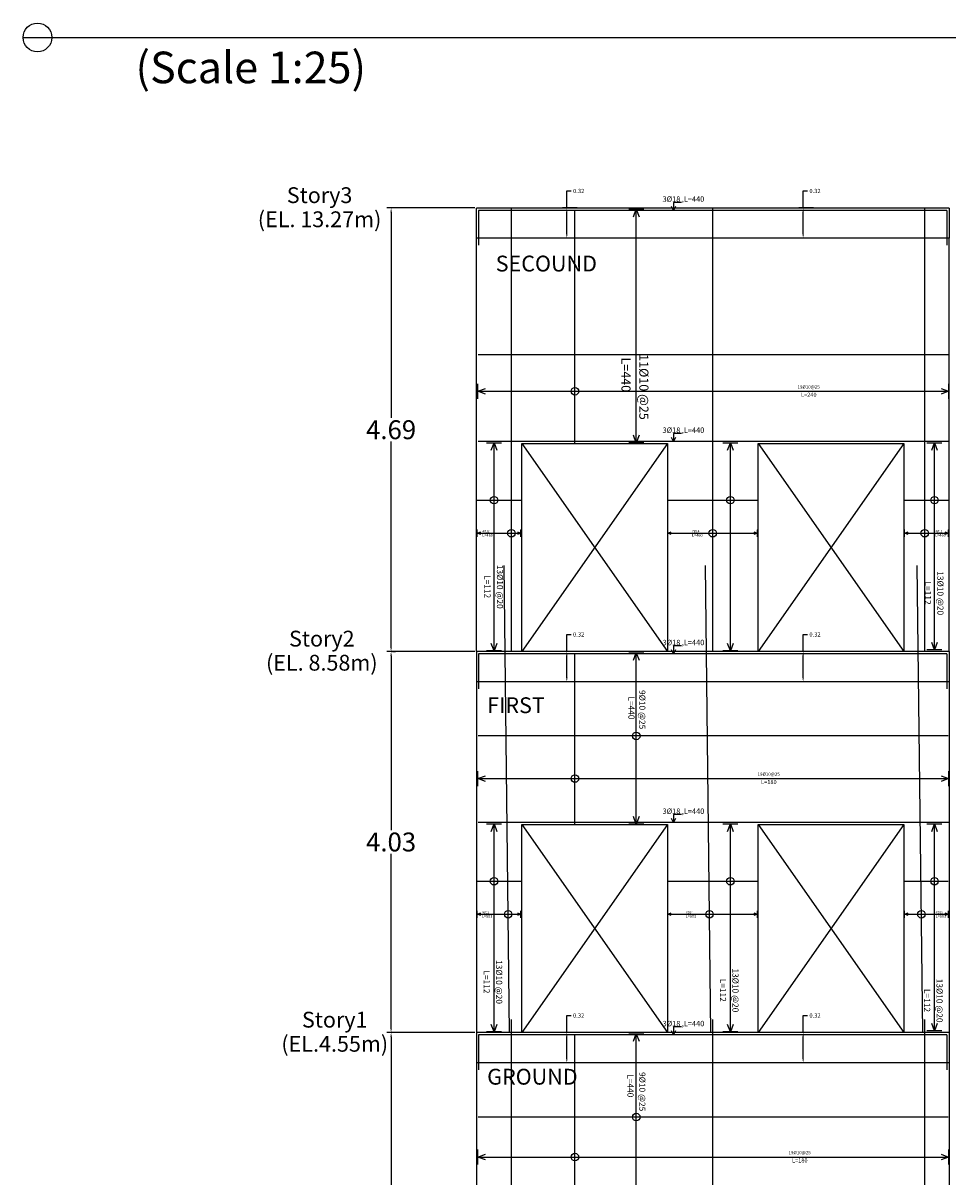
# Model space of a CAD drawing. Units: millimetres. Extents: x 4472 to 5705, y 620 to 1080.
# Drawn here: x 5573 to 5613, y 930 to 978 of the extents above; entities that cross this region are included whole.
import ezdxf
from ezdxf.enums import TextEntityAlignment as Align

# ---------------------------------------------------------------- set-up
doc = ezdxf.new("R2010")
doc.units = ezdxf.units.MM
for name, color, linetype in [('CONCRETEEDGES', 3, 'Continuous'), ('DIMLINES', 7, 'Continuous'), ('General', 7, 'Continuous'), ('REBARCALLS', 21, 'Continuous'), ('REBARS', 1, 'Continuous')]:
    doc.layers.add(name, color=color, linetype=linetype)
doc.styles.get("Standard").update_dxf_attribs({"font": 'arial.ttf'})
doc.styles.add('TNROMAN', font='Times New Roman')
doc.dimstyles.get("Standard").update_dxf_attribs({"dimtxt": 0.18, "dimasz": 0.18, "dimexe": 0.18, "dimexo": 0.0625, "dimgap": 0.09, "dimtad": 0, "dimtih": 1, "dimtoh": 1, "dimdec": 4, "dimzin": 0, "dimdsep": 46, "dimtxsty": 'Standard', "dimcen": 0.09, "dimadec": 0, "dimazin": 0, "dimtfac": 1, "dimtdec": 4, "dimtofl": 0, "dimtmove": 0, "dimatfit": 3, "dimfxl": 1, "dimtolj": 1, "dimtzin": 0, "dimarcsym": 0})

# ---------------------------------------------------------------- blocks, each defined once
blk = doc.blocks.new('*D488')
at = {"layer": 'Defpoints', "color": 0, "transparency": 16777216}
for p in [(5588.777, 935.652), (5592.387, 935.652), (5592.387, 919.532)]:
    blk.add_point(p, dxfattribs=at)
at = {"layer": 'DIMLINES', "color": 0, "lineweight": -2, "transparency": 16777216}
for p, q in [((5592.324, 935.652), (5588.597, 935.652)), ((5588.777, 935.472), (5588.777, 928.091)), ((5588.777, 919.712), (5588.777, 927.093)), ((5592.324, 919.532), (5588.597, 919.532))]:
    blk.add_line(p, q, dxfattribs=at)
at = {"layer": 'DIMLINES', "color": 0, "transparency": 16777216}
for points in [[(5588.747, 935.472), (5588.807, 935.472), (5588.777, 935.652)], [(5588.747, 919.712), (5588.807, 919.712), (5588.777, 919.532)]]:
    blk.add_solid(points, dxfattribs=at)
at = {"layer": 'DIMLINES', "color": 0, "transparency": 16777216, "insert": (5588.777, 927.592), "char_height": 0.18, "width": 0.76911, "attachment_point": 5}
blk.add_mtext('\\A1;{\\H4.44444x;4.03}', dxfattribs=at)
blk = doc.blocks.new('*D489')
at = {"layer": 'Defpoints', "color": 0, "transparency": 16777216}
for p in [(5588.777, 951.772), (5592.387, 951.772), (5592.387, 935.652)]:
    blk.add_point(p, dxfattribs=at)
at = {"layer": 'DIMLINES', "color": 0, "lineweight": -2, "transparency": 16777216}
for p, q in [((5592.324, 951.772), (5588.597, 951.772)), ((5588.777, 951.592), (5588.777, 944.211)), ((5588.777, 935.832), (5588.777, 943.213)), ((5592.324, 935.652), (5588.597, 935.652))]:
    blk.add_line(p, q, dxfattribs=at)
at = {"layer": 'DIMLINES', "color": 0, "transparency": 16777216}
for points in [[(5588.747, 951.592), (5588.807, 951.592), (5588.777, 951.772)], [(5588.747, 935.832), (5588.807, 935.832), (5588.777, 935.652)]]:
    blk.add_solid(points, dxfattribs=at)
at = {"layer": 'DIMLINES', "color": 0, "transparency": 16777216, "insert": (5588.777, 943.712), "char_height": 0.18, "attachment_point": 5}
blk.add_mtext('\\A1;{\\H4.44444x;4.03}', dxfattribs=at)
blk = doc.blocks.new('*D490')
at = {"layer": 'Defpoints', "color": 0, "transparency": 16777216}
for p in [(5588.777, 970.532), (5592.387, 970.532), (5588.777, 951.772)]:
    blk.add_point(p, dxfattribs=at)
at = {"layer": 'DIMLINES', "color": 0, "lineweight": -2, "transparency": 16777216}
for p, q in [((5592.324, 970.532), (5588.597, 970.532)), ((5588.777, 970.352), (5588.777, 961.65)), ((5588.777, 951.952), (5588.777, 960.653)), ((5588.84, 951.772), (5588.957, 951.772))]:
    blk.add_line(p, q, dxfattribs=at)
at = {"layer": 'DIMLINES', "color": 0, "transparency": 16777216}
for points in [[(5588.747, 970.352), (5588.807, 970.352), (5588.777, 970.532)], [(5588.747, 951.952), (5588.807, 951.952), (5588.777, 951.772)]]:
    blk.add_solid(points, dxfattribs=at)
at = {"layer": 'DIMLINES', "color": 0, "transparency": 16777216, "insert": (5588.777, 961.152), "char_height": 0.18, "attachment_point": 5}
blk.add_mtext('\\A1;{\\H4.44444x;4.69}', dxfattribs=at)
blk = doc.blocks.new('*D491')
at = {"layer": 'Defpoints', "color": 0, "transparency": 16777216}
for p in [(5596.212, 970.532), (5596.715, 970.532), (5596.398, 969.252)]:
    blk.add_point(p, dxfattribs=at)
at = {"layer": 'DIMLINES', "color": 0, "lineweight": -2, "transparency": 16777216}
for p, q in [((5596.212, 970.532), (5596.212, 971.252)), ((5596.212, 971.252), (5596.392, 971.252)), ((5596.653, 970.532), (5596.032, 970.532)), ((5596.212, 969.432), (5596.212, 970.352)), ((5596.336, 969.252), (5596.032, 969.252))]:
    blk.add_line(p, q, dxfattribs=at)
at = {"layer": 'DIMLINES', "color": 0, "transparency": 16777216}
for points in [[(5596.182, 970.352), (5596.242, 970.352), (5596.212, 970.532)], [(5596.182, 969.432), (5596.242, 969.432), (5596.212, 969.252)]]:
    blk.add_solid(points, dxfattribs=at)
at = {"layer": 'DIMLINES', "color": 0, "transparency": 16777216, "insert": (5596.715, 971.252), "char_height": 0.18, "attachment_point": 5}
blk.add_mtext('\\A1;0.32', dxfattribs=at)
blk = doc.blocks.new('*D492')
at = {"layer": 'Defpoints', "color": 0, "transparency": 16777216}
for p in [(5596.212, 951.772), (5596.715, 951.772), (5596.398, 950.492)]:
    blk.add_point(p, dxfattribs=at)
at = {"layer": 'DIMLINES', "color": 0, "lineweight": -2, "transparency": 16777216}
for p, q in [((5596.212, 951.772), (5596.212, 952.492)), ((5596.212, 952.492), (5596.392, 952.492)), ((5596.653, 951.772), (5596.032, 951.772)), ((5596.212, 950.672), (5596.212, 951.592)), ((5596.336, 950.492), (5596.032, 950.492))]:
    blk.add_line(p, q, dxfattribs=at)
at = {"layer": 'DIMLINES', "color": 0, "transparency": 16777216}
for points in [[(5596.182, 951.592), (5596.242, 951.592), (5596.212, 951.772)], [(5596.182, 950.672), (5596.242, 950.672), (5596.212, 950.492)]]:
    blk.add_solid(points, dxfattribs=at)
at = {"layer": 'DIMLINES', "color": 0, "transparency": 16777216, "insert": (5596.715, 952.492), "char_height": 0.18, "attachment_point": 5}
blk.add_mtext('\\A1;0.32', dxfattribs=at)
blk = doc.blocks.new('*D493')
at = {"layer": 'Defpoints', "color": 0, "transparency": 16777216}
for p in [(5596.212, 935.652), (5596.715, 935.652), (5596.398, 934.372)]:
    blk.add_point(p, dxfattribs=at)
at = {"layer": 'DIMLINES', "color": 0, "lineweight": -2, "transparency": 16777216}
for p, q in [((5596.212, 935.652), (5596.212, 936.372)), ((5596.212, 936.372), (5596.392, 936.372)), ((5596.653, 935.652), (5596.032, 935.652)), ((5596.212, 934.552), (5596.212, 935.472)), ((5596.336, 934.372), (5596.032, 934.372))]:
    blk.add_line(p, q, dxfattribs=at)
at = {"layer": 'DIMLINES', "color": 0, "transparency": 16777216}
for points in [[(5596.182, 935.472), (5596.242, 935.472), (5596.212, 935.652)], [(5596.182, 934.552), (5596.242, 934.552), (5596.212, 934.372)]]:
    blk.add_solid(points, dxfattribs=at)
at = {"layer": 'DIMLINES', "color": 0, "transparency": 16777216, "insert": (5596.715, 936.372), "char_height": 0.18, "attachment_point": 5}
blk.add_mtext('\\A1;0.32', dxfattribs=at)
blk = doc.blocks.new('*D483')
at = {"layer": 'Defpoints', "color": 0, "transparency": 16777216}
for p in [(5606.212, 970.532), (5606.715, 970.532), (5606.398, 969.252)]:
    blk.add_point(p, dxfattribs=at)
at = {"layer": 'DIMLINES', "color": 0, "lineweight": -2, "transparency": 16777216}
for p, q in [((5606.212, 970.532), (5606.212, 971.252)), ((5606.212, 971.252), (5606.392, 971.252)), ((5606.653, 970.532), (5606.032, 970.532)), ((5606.212, 969.432), (5606.212, 970.352)), ((5606.336, 969.252), (5606.032, 969.252))]:
    blk.add_line(p, q, dxfattribs=at)
at = {"layer": 'DIMLINES', "color": 0, "transparency": 16777216}
for points in [[(5606.182, 970.352), (5606.242, 970.352), (5606.212, 970.532)], [(5606.182, 969.432), (5606.242, 969.432), (5606.212, 969.252)]]:
    blk.add_solid(points, dxfattribs=at)
at = {"layer": 'DIMLINES', "color": 0, "transparency": 16777216, "insert": (5606.715, 971.252), "char_height": 0.18, "attachment_point": 5}
blk.add_mtext('\\A1;0.32', dxfattribs=at)
blk = doc.blocks.new('*D484')
at = {"layer": 'Defpoints', "color": 0, "transparency": 16777216}
for p in [(5606.212, 951.772), (5606.715, 951.772), (5606.398, 950.492)]:
    blk.add_point(p, dxfattribs=at)
at = {"layer": 'DIMLINES', "color": 0, "lineweight": -2, "transparency": 16777216}
for p, q in [((5606.212, 951.772), (5606.212, 952.492)), ((5606.212, 952.492), (5606.392, 952.492)), ((5606.653, 951.772), (5606.032, 951.772)), ((5606.212, 950.672), (5606.212, 951.592)), ((5606.336, 950.492), (5606.032, 950.492))]:
    blk.add_line(p, q, dxfattribs=at)
at = {"layer": 'DIMLINES', "color": 0, "transparency": 16777216}
for points in [[(5606.182, 951.592), (5606.242, 951.592), (5606.212, 951.772)], [(5606.182, 950.672), (5606.242, 950.672), (5606.212, 950.492)]]:
    blk.add_solid(points, dxfattribs=at)
at = {"layer": 'DIMLINES', "color": 0, "transparency": 16777216, "insert": (5606.715, 952.492), "char_height": 0.18, "attachment_point": 5}
blk.add_mtext('\\A1;0.32', dxfattribs=at)
blk = doc.blocks.new('*D485')
at = {"layer": 'Defpoints', "color": 0, "transparency": 16777216}
for p in [(5606.212, 935.652), (5606.715, 935.652), (5606.398, 934.372)]:
    blk.add_point(p, dxfattribs=at)
at = {"layer": 'DIMLINES', "color": 0, "lineweight": -2, "transparency": 16777216}
for p, q in [((5606.212, 935.652), (5606.212, 936.372)), ((5606.212, 936.372), (5606.392, 936.372)), ((5606.653, 935.652), (5606.032, 935.652)), ((5606.212, 934.552), (5606.212, 935.472)), ((5606.336, 934.372), (5606.032, 934.372))]:
    blk.add_line(p, q, dxfattribs=at)
at = {"layer": 'DIMLINES', "color": 0, "transparency": 16777216}
for points in [[(5606.182, 935.472), (5606.242, 935.472), (5606.212, 935.652)], [(5606.182, 934.552), (5606.242, 934.552), (5606.212, 934.372)]]:
    blk.add_solid(points, dxfattribs=at)
at = {"layer": 'DIMLINES', "color": 0, "transparency": 16777216, "insert": (5606.715, 936.372), "char_height": 0.18, "attachment_point": 5}
blk.add_mtext('\\A1;0.32', dxfattribs=at)

msp = doc.modelspace()

# ---------------------------------------------------------------- linework, layer by layer
msp.add_line((5573.20464, 977.74624), (5612.67753, 977.74624))
msp.add_circle((5573.81327, 977.74624), 0.60862)
at = {"layer": 'CONCRETEEDGES', "color": 3, "linetype": 'Continuous'}
for p, q in [((5602.387, 970.53188), (5592.387, 970.53188)), ((5592.387, 951.77188), (5592.387, 970.53188)), ((5612.387, 970.53188), (5602.387, 970.53188)), ((5612.387, 970.53188), (5612.387, 969.25188)), ((5602.387, 969.25188), (5592.387, 969.25188)), ((5612.387, 969.25188), (5602.387, 969.25188)), ((5612.387, 951.77188), (5612.387, 969.25188)), ((5594.307, 951.77188), (5594.307, 960.57188)), ((5594.307, 960.57188), (5600.467, 960.57188)), ((5600.467, 960.57188), (5594.307, 951.77188)), ((5594.307, 960.57188), (5600.467, 951.77188)), ((5600.467, 960.57188), (5600.467, 951.77188)), ((5604.307, 951.77188), (5604.307, 960.57188)), ((5604.307, 960.57188), (5610.467, 960.57188)), ((5610.467, 960.57188), (5604.307, 951.77188)), ((5604.307, 960.57188), (5610.467, 951.77188)), ((5610.467, 960.57188), (5610.467, 951.77188)), ((5592.387, 951.77188), (5592.387, 950.49188)), ((5602.387, 951.77188), (5592.387, 951.77188)), ((5612.387, 951.77188), (5602.387, 951.77188)), ((5612.387, 951.77188), (5612.387, 950.49188)), ((5592.387, 950.49188), (5592.387, 935.65188)), ((5602.387, 950.49188), (5592.387, 950.49188)), ((5612.387, 950.49188), (5602.387, 950.49188)), ((5612.387, 950.49188), (5612.387, 935.65188)), ((5594.307, 935.65188), (5594.307, 944.45188)), ((5594.307, 944.45188), (5600.467, 944.45188)), ((5600.467, 944.45188), (5594.307, 935.65188)), ((5594.307, 944.45188), (5600.467, 935.65188)), ((5600.467, 944.45188), (5600.467, 935.65188)), ((5604.307, 935.65188), (5604.307, 944.45188)), ((5604.307, 944.45188), (5610.467, 944.45188)), ((5610.467, 944.45188), (5604.307, 935.65188)), ((5604.307, 944.45188), (5610.467, 935.65188)), ((5610.467, 944.45188), (5610.467, 935.65188)), ((5592.387, 935.65188), (5592.387, 934.37188)), ((5602.387, 935.65188), (5592.387, 935.65188)), ((5612.387, 935.65188), (5602.387, 935.65188)), ((5612.387, 935.65188), (5612.387, 934.37188)), ((5612.387, 935.65188), (5612.387, 934.37188)), ((5592.387, 934.37188), (5592.387, 919.53188)), ((5602.387, 934.37188), (5592.387, 934.37188)), ((5612.387, 934.37188), (5602.387, 934.37188)), ((5612.387, 934.37188), (5612.387, 919.53188))]:
    msp.add_line(p, q, dxfattribs=at)
at = {"layer": 'General', "color": 2, "linetype": 'Continuous'}
for p, q in [((5598.83406, 970.47854), (5599.46804, 970.47854)), ((5599.03218, 970.16155), (5599.15105, 970.47854)), ((5599.15105, 960.60324), (5599.15105, 970.47854)), ((5599.15105, 970.47854), (5599.26992, 970.16155)), ((5600.72788, 970.42944), (5600.64284, 970.59953)), ((5600.81293, 970.59953), (5600.72788, 970.42944)), ((5592.45262, 962.46047), (5592.45262, 963.09446)), ((5612.36467, 963.09446), (5612.36467, 962.46047)), ((5592.45262, 962.77746), (5592.76961, 962.89634)), ((5592.45262, 962.77746), (5612.36467, 962.77746)), ((5592.76961, 962.65859), (5592.45262, 962.77746)), ((5612.04767, 962.89634), (5612.36467, 962.77746)), ((5612.36467, 962.77746), (5612.04767, 962.65859)), ((5599.15105, 960.60324), (5599.03218, 960.92023)), ((5599.26992, 960.92023), (5599.15105, 960.60324)), ((5600.72788, 960.65324), (5600.64284, 960.82333)), ((5600.81293, 960.82333), (5600.72788, 960.65324)), ((5592.81615, 960.5999), (5593.45014, 960.5999)), ((5593.01427, 960.2829), (5593.13315, 960.5999)), ((5593.13315, 951.79503), (5593.13315, 960.5999)), ((5593.13315, 960.5999), (5593.25202, 960.2829)), ((5599.46804, 960.60324), (5598.83406, 960.60324)), ((5602.81615, 960.5999), (5603.45014, 960.5999)), ((5603.01427, 960.2829), (5603.13315, 960.5999)), ((5603.13315, 951.79503), (5603.13315, 960.5999)), ((5603.13315, 960.5999), (5603.25202, 960.2829)), ((5611.45283, 960.5999), (5612.08681, 960.5999)), ((5611.65095, 960.2829), (5611.76982, 960.5999)), ((5611.76982, 951.83902), (5611.76982, 960.5999)), ((5611.76982, 960.5999), (5611.88869, 960.2829)), ((5592.42157, 956.6211), (5592.42157, 956.9259)), ((5592.42157, 956.7735), (5592.57397, 956.83065)), ((5592.42157, 956.7735), (5594.27338, 956.7735)), ((5592.57397, 956.71635), (5592.42157, 956.7735)), ((5594.12098, 956.83065), (5594.27338, 956.7735)), ((5594.27338, 956.7735), (5594.12098, 956.71635)), ((5594.27338, 956.9259), (5594.27338, 956.6211)), ((5594.27338, 956.61867), (5594.27338, 956.92347)), ((5600.48062, 956.6211), (5600.48062, 956.9259)), ((5600.48062, 956.7735), (5600.63302, 956.83065)), ((5600.48062, 956.7735), (5604.27696, 956.7735)), ((5600.63302, 956.71635), (5600.48062, 956.7735)), ((5604.12456, 956.83065), (5604.27696, 956.7735)), ((5604.27696, 956.7735), (5604.12456, 956.71635)), ((5604.27696, 956.9259), (5604.27696, 956.6211)), ((5604.27696, 956.61867), (5604.27696, 956.92347)), ((5610.50515, 956.6211), (5610.50515, 956.9259)), ((5610.50515, 956.7735), (5610.65755, 956.83065)), ((5610.50515, 956.7735), (5612.35696, 956.7735)), ((5610.65755, 956.71635), (5610.50515, 956.7735)), ((5612.20456, 956.83065), (5612.35696, 956.7735)), ((5612.35696, 956.7735), (5612.20456, 956.71635)), ((5612.35696, 956.9259), (5612.35696, 956.6211)), ((5612.35696, 956.61867), (5612.35696, 956.92347)), ((5593.13315, 951.79503), (5593.01427, 952.11202)), ((5593.25202, 952.11202), (5593.13315, 951.79503)), ((5600.72788, 951.66944), (5600.64284, 951.83953)), ((5600.81293, 951.83953), (5600.72788, 951.66944)), ((5603.13315, 951.79503), (5603.01427, 952.11202)), ((5603.25202, 952.11202), (5603.13315, 951.79503)), ((5612.08681, 951.83902), (5611.45283, 951.83902)), ((5611.76982, 951.83902), (5611.65095, 952.15601)), ((5611.88869, 952.15601), (5611.76982, 951.83902)), ((5593.45014, 951.79503), (5592.81615, 951.79503)), ((5598.83406, 951.71854), (5599.46804, 951.71854)), ((5599.03218, 951.40155), (5599.15105, 951.71854)), ((5599.15105, 944.47291), (5599.15105, 951.71854)), ((5599.15105, 951.71854), (5599.26992, 951.40155)), ((5603.45014, 951.79503), (5602.81615, 951.79503)), ((5592.45262, 946.07842), (5592.45262, 946.7124)), ((5592.45262, 946.39541), (5592.76961, 946.51428)), ((5612.04767, 946.51428), (5612.36467, 946.39541)), ((5612.36467, 946.7124), (5612.36467, 946.07842)), ((5592.45262, 946.39541), (5612.36467, 946.39541)), ((5592.76961, 946.27654), (5592.45262, 946.39541)), ((5612.36467, 946.39541), (5612.04767, 946.27654)), ((5599.15105, 944.47291), (5599.03218, 944.7899)), ((5599.26992, 944.7899), (5599.15105, 944.47291)), ((5600.72788, 944.53324), (5600.64284, 944.70333)), ((5600.81293, 944.70333), (5600.72788, 944.53324)), ((5592.81615, 944.4799), (5593.45014, 944.4799)), ((5593.01427, 944.1629), (5593.13315, 944.4799)), ((5593.13315, 935.67503), (5593.13315, 944.4799)), ((5593.13315, 944.4799), (5593.25202, 944.1629)), ((5599.46804, 944.47291), (5598.83406, 944.47291)), ((5602.81615, 944.4799), (5603.45014, 944.4799)), ((5603.01427, 944.1629), (5603.13315, 944.4799)), ((5603.13315, 935.67503), (5603.13315, 944.4799)), ((5603.13315, 944.4799), (5603.25202, 944.1629)), ((5611.45283, 944.4799), (5612.08681, 944.4799)), ((5611.65095, 944.1629), (5611.76982, 944.4799)), ((5611.76982, 935.71902), (5611.76982, 944.4799)), ((5611.76982, 944.4799), (5611.88869, 944.1629)), ((5592.42157, 940.5011), (5592.42157, 940.8059)), ((5592.42157, 940.6535), (5592.57397, 940.71065)), ((5592.42157, 940.6535), (5594.27338, 940.6535)), ((5592.57397, 940.59635), (5592.42157, 940.6535)), ((5594.12098, 940.71065), (5594.27338, 940.6535)), ((5594.27338, 940.6535), (5594.12098, 940.59635)), ((5594.27338, 940.8059), (5594.27338, 940.5011)), ((5594.27338, 940.49867), (5594.27338, 940.80347)), ((5600.48062, 940.5011), (5600.48062, 940.8059)), ((5600.48062, 940.6535), (5600.63302, 940.71065)), ((5600.48062, 940.6535), (5604.27696, 940.6535)), ((5600.63302, 940.59635), (5600.48062, 940.6535)), ((5604.12456, 940.71065), (5604.27696, 940.6535)), ((5604.27696, 940.6535), (5604.12456, 940.59635)), ((5604.27696, 940.8059), (5604.27696, 940.5011)), ((5604.27696, 940.49867), (5604.27696, 940.80347)), ((5610.50515, 940.5011), (5610.50515, 940.8059)), ((5610.50515, 940.6535), (5610.65755, 940.71065)), ((5610.50515, 940.6535), (5612.35696, 940.6535)), ((5610.65755, 940.59635), (5610.50515, 940.6535)), ((5612.20456, 940.71065), (5612.35696, 940.6535)), ((5612.35696, 940.6535), (5612.20456, 940.59635)), ((5612.35696, 940.8059), (5612.35696, 940.5011)), ((5612.35696, 940.49867), (5612.35696, 940.80347)), ((5593.13315, 935.67503), (5593.01427, 935.99202)), ((5593.25202, 935.99202), (5593.13315, 935.67503)), ((5600.72788, 935.54944), (5600.64284, 935.71953)), ((5600.81293, 935.71953), (5600.72788, 935.54944)), ((5603.13315, 935.67503), (5603.01427, 935.99202)), ((5603.25202, 935.99202), (5603.13315, 935.67503)), ((5612.08681, 935.71902), (5611.45283, 935.71902)), ((5611.76982, 935.71902), (5611.65095, 936.03601)), ((5611.88869, 936.03601), (5611.76982, 935.71902)), ((5593.45014, 935.67503), (5592.81615, 935.67503)), ((5598.83406, 935.59854), (5599.46804, 935.59854)), ((5599.03218, 935.28155), (5599.15105, 935.59854)), ((5599.15105, 928.3387), (5599.15105, 935.59854)), ((5599.15105, 935.59854), (5599.26992, 935.28155)), ((5603.45014, 935.67503), (5602.81615, 935.67503)), ((5592.45262, 930.06773), (5592.45262, 930.70172)), ((5592.45262, 930.38472), (5592.76961, 930.5036)), ((5592.45262, 930.38472), (5612.36467, 930.38472)), ((5592.76961, 930.26585), (5592.45262, 930.38472)), ((5612.04767, 930.5036), (5612.36467, 930.38472)), ((5612.36467, 930.38472), (5612.04767, 930.26585)), ((5612.36467, 930.70172), (5612.36467, 930.06773))]:
    msp.add_line(p, q, dxfattribs=at)
at = {"layer": 'REBARCALLS', "color": 21, "linetype": 'Continuous'}
for points in [[(5601.06806, 970.76962), (5600.72788, 970.76962), (5600.72788, 970.42944)], [(5601.06806, 960.99342), (5600.72788, 960.99342), (5600.72788, 960.65324)], [(5601.06806, 952.00962), (5600.72788, 952.00962), (5600.72788, 951.66944)], [(5601.06806, 944.87342), (5600.72788, 944.87342), (5600.72788, 944.53324)], [(5601.06806, 935.88962), (5600.72788, 935.88962), (5600.72788, 935.54944)]]:
    msp.add_lwpolyline(points, dxfattribs=at)
for centre in [(5596.55467, 962.77746), (5593.13315, 958.17209), (5603.13315, 958.17209), (5611.76982, 958.17209), (5593.86748, 956.7735), (5602.387, 956.7735), (5611.35594, 956.7735), (5599.15105, 948.19697), (5596.55467, 946.39541), (5593.13315, 942.05209), (5603.13315, 942.05209), (5611.76982, 942.05209), (5593.72947, 940.65393), (5602.24899, 940.6535), (5611.21793, 940.6535), (5599.15105, 932.07697), (5596.55467, 930.38472)]:
    msp.add_circle(centre, 0.1585, dxfattribs=at)
at = {"layer": 'REBARS', "color": 1, "linetype": 'Continuous'}
for p, q in [((5602.4807, 970.42944), (5592.4807, 970.42944)), ((5592.4807, 970.42944), (5592.4807, 969.42944)), ((5592.4807, 970.42944), (5592.4807, 968.95473)), ((5612.2933, 970.42944), (5602.4807, 970.42944)), ((5612.2933, 970.42944), (5612.2933, 968.95473)), ((5602.35558, 964.31697), (5592.45894, 964.31697)), ((5612.35558, 964.31697), (5602.35558, 964.31697)), ((5602.35922, 960.65324), (5592.46257, 960.65324)), ((5612.35922, 960.65324), (5602.35922, 960.65324)), ((5592.39605, 958.17209), (5594.28056, 958.17209)), ((5600.467, 958.17209), (5604.28056, 958.17209)), ((5610.46818, 958.17209), (5612.35269, 958.17209)), ((5602.2933, 951.66944), (5592.4807, 951.66944)), ((5592.4807, 951.66944), (5592.4807, 950.66944)), ((5592.4807, 951.66944), (5592.4807, 950.19473)), ((5612.2933, 951.66944), (5602.2933, 951.66944)), ((5612.2933, 951.66944), (5612.2933, 950.19473)), ((5602.35558, 948.19697), (5592.45894, 948.19697)), ((5612.35558, 948.19697), (5602.35558, 948.19697)), ((5602.35922, 944.53324), (5592.46257, 944.53324)), ((5612.35922, 944.53324), (5602.35922, 944.53324)), ((5592.39605, 942.05209), (5594.28056, 942.05209)), ((5600.467, 942.05209), (5604.28056, 942.05209)), ((5610.46818, 942.05209), (5612.35269, 942.05209)), ((5602.2933, 935.54944), (5592.4807, 935.54944)), ((5592.4807, 935.54944), (5592.4807, 934.54944)), ((5592.4807, 935.54944), (5592.4807, 934.07473)), ((5612.2933, 935.54944), (5602.2933, 935.54944)), ((5612.2933, 935.54944), (5612.2933, 934.07473)), ((5602.35558, 932.07697), (5592.45894, 932.07697)), ((5612.35558, 932.07697), (5602.35558, 932.07697))]:
    msp.add_line(p, q, dxfattribs=at)
at = {"layer": 'REBARS'}
for p, q in [((5596.55467, 960.57188), (5596.55467, 970.42944)), ((5596.55467, 944.45188), (5596.55467, 951.66944)), ((5596.55467, 928.33188), (5596.55467, 935.54944))]:
    msp.add_line(p, q, dxfattribs=at)
at = {"layer": 'REBARS', "color": 1, "linetype": 'Continuous'}
for points in [[(5593.86748, 951.77188), (5593.86748, 970.53188)], [(5602.387, 951.77188), (5602.387, 970.53188)], [(5611.35594, 951.77188), (5611.35594, 970.53188)], [(5593.78895, 935.65188), (5593.55548, 955.40324)], [(5602.30846, 935.65188), (5602.075, 955.40324)], [(5611.2774, 935.65188), (5611.04394, 955.40324)], [(5593.86748, 919.53188), (5593.86748, 936.20636)], [(5602.387, 919.53188), (5602.387, 936.20636)], [(5611.35594, 919.53188), (5611.35594, 936.20636)]]:
    msp.add_lwpolyline(points, dxfattribs=at)

# ---------------------------------------------------------------- texts
at = {"style": 'TNROMAN'}
msp.add_text('(Scale 1:25)', height=1.3367028, dxfattribs=at).set_placement((5577.96158, 977.14701), align=Align.TOP_LEFT)
for s, p in [('Story3', (5585.75089, 970.53188)), ('SECOUND', (5595.34535, 967.63863)), ('Story2', (5585.8456, 951.77188)), ('FIRST', (5594.06111, 948.95517)), ('Story1', (5586.3923, 935.65188)), ('GROUND', (5594.75675, 933.23905))]:
    msp.add_text(s, height=0.668351, dxfattribs=at).set_placement(p, align=Align.BOTTOM_CENTER)
for s, height, p in [('(EL. 13.27m)', 0.6683514, (5585.75089, 970.38923)), ('(EL. 8.58m)', 0.6683514, (5585.8456, 951.62923)), ('(EL.4.55m)', 0.668351, (5586.3923, 935.50923))]:
    msp.add_text(s, height=height, dxfattribs=at).set_placement(p, align=Align.TOP_CENTER)
at = {"layer": 'General', "color": 2}
for s, p in [('3%%C18', (5600.64039, 970.72306)), (',L=440', (5601.55335, 970.72488)), ('3%%C18', (5600.64039, 960.94685)), (',L=440', (5601.55335, 960.94868)), ('3%%C18', (5600.64039, 951.96306)), (',L=440', (5601.55335, 951.96488)), ('3%%C18', (5600.64039, 944.82685)), (',L=440', (5601.55335, 944.82868)), ('3%%C18', (5600.64039, 935.84306)), (',L=440', (5601.55335, 935.84488))]:
    msp.add_text(s, height=0.229621, dxfattribs=at).set_placement(p, align=Align.BOTTOM_CENTER)
at = {"layer": 'General', "color": 0, "attachment_point": 1, "rotation": 270}
for s, width, insert, char_height in [('L=440', 1.1730387, (5598.91062, 964.2054), 0.387843), ('11%%C10 @25', 3.9069009, (5599.66721, 964.34702), 0.3878433), ('13%%C10 @20', 3.9069009, (5593.51357, 955.4383), 0.2597331), ('L=112', 1.1730387, (5592.98801, 955.00449), 0.259733), ('13%%C10 @20', 3.9069009, (5612.15025, 955.16537), 0.2597331), ('L=112', 1.1730387, (5611.62468, 954.73156), 0.259733), ('9%%C10 @25', 3.9069009, (5599.53779, 950.14083), 0.259733), ('L=440', 1.1730387, (5599.07829, 949.87435), 0.259733), ('13%%C10 @20', 3.9069009, (5593.47881, 938.7169), 0.2597331), ('L=112', 1.1730387, (5592.95324, 938.28309), 0.259733), ('13%%C10 @20', 3.9069009, (5603.47881, 938.3635), 0.2597331), ('L=112', 1.1730387, (5602.95324, 937.92969), 0.259733), ('13%%C10 @20', 3.9069009, (5612.11548, 937.9294), 0.2597331), ('L=112', 1.1730387, (5611.58992, 937.4956), 0.259733), ('L=440', 1.1730387, (5599.03753, 933.88869), 0.259733), ('9%%C10 @25', 3.9069009, (5599.53779, 933.98038), 0.259733)]:
    msp.add_mtext_dynamic_manual_height_columns(s, width=width, gutter_width=1, heights=[0], dxfattribs=dict(at, insert=insert, char_height=char_height))
at = {"layer": 'General', "color": 0, "attachment_point": 1}
for s, width, insert, char_height in [('19%%C10@25', 4.328571, (5605.97638, 963.03243), 0.137145), ('L=240', 1.1730387, (5606.12202, 962.71967), 0.174988), ('4%%C12', 4.328571, (5592.63767, 956.90514), 0.092239), ('L=460', 1.1730387, (5592.63767, 956.74667), 0.117691), ('7%%C14', 4.328571, (5601.51412, 956.90514), 0.092239), ('L=460', 1.1730387, (5601.51412, 956.74667), 0.117691), ('4%%C12', 4.328571, (5611.80185, 956.90514), 0.092239), ('L=460', 1.1730387, (5611.80185, 956.74667), 0.117691), ('19%%C10@25', 4.328571, (5604.28658, 946.65037), 0.137145), ('L=180', 1.1730387, (5604.43221, 946.33761), 0.174988), ('4%%C12', 4.328571, (5592.62073, 940.78514), 0.092239), ('L=503', 1.1730387, (5592.62073, 940.62667), 0.117691), ('7%%C14', 4.328571, (5601.24169, 940.78514), 0.092239), ('L=503', 1.1730387, (5601.24169, 940.62667), 0.117691), ('4%%C12', 4.328571, (5611.81907, 940.78514), 0.092239), ('L=503', 1.1730387, (5611.81907, 940.62667), 0.117691), ('19%%C10@25', 4.328571, (5605.59493, 930.63969), 0.137145), ('L=180', 1.1730387, (5605.74056, 930.32693), 0.174988)]:
    msp.add_mtext_dynamic_manual_height_columns(s, width=width, gutter_width=1, heights=[0], dxfattribs=dict(at, insert=insert, char_height=char_height))

# ---------------------------------------------------------------- dimensions: what is measured, and where the dimension line sits
at = {"layer": 'DIMLINES'}
for base, p1, p2, picture, middle in [((5596.21228, 970.53188), (5596.39815, 969.25188), (5596.71514, 970.53188), '*D491', (5596.71514, 971.25188)), ((5606.21228, 970.53188), (5606.39815, 969.25188), (5606.71514, 970.53188), '*D483', (5606.71514, 971.25188)), ((5596.21228, 951.77188), (5596.39815, 950.49188), (5596.71514, 951.77188), '*D492', (5596.71514, 952.49188)), ((5606.21228, 951.77188), (5606.39815, 950.49188), (5606.71514, 951.77188), '*D484', (5606.71514, 952.49188)), ((5596.21228, 935.65188), (5596.39815, 934.37188), (5596.71514, 935.65188), '*D493', (5596.71514, 936.37188)), ((5606.21228, 935.65188), (5606.39815, 934.37188), (5606.71514, 935.65188), '*D485', (5606.71514, 936.37188))]:
    dim = msp.add_linear_dim(base=base, p1=p1, p2=p2, angle=90, text='0.32', dimstyle='Standard', dxfattribs=at)
    dim.commit()
    dim.dimension.update_dxf_attribs({"geometry": picture, "text_midpoint": middle, "dimtype": 160})
for base, p1, p2, text, picture, middle in [((5588.77713, 970.53188), (5588.77713, 951.77188), (5592.387, 970.53188), '{\\H4.44444x;4.69}', '*D490', (5588.77713, 961.15188)), ((5588.77713, 951.77188), (5592.387, 935.65188), (5592.387, 951.77188), '{\\H4.44444x;4.03}', '*D489', (5588.77713, 943.71188)), ((5588.77713, 935.65188), (5592.387, 919.53188), (5592.387, 935.65188), '{\\H4.44444x;4.03}', '*D488', (5588.77713, 927.59188))]:
    dim = msp.add_linear_dim(base=base, p1=p1, p2=p2, angle=90, text=text, dimstyle='Standard', dxfattribs=at)
    dim.commit()
    dim.dimension.update_dxf_attribs({"geometry": picture, "text_midpoint": middle})

doc.saveas('drawing.dxf')
